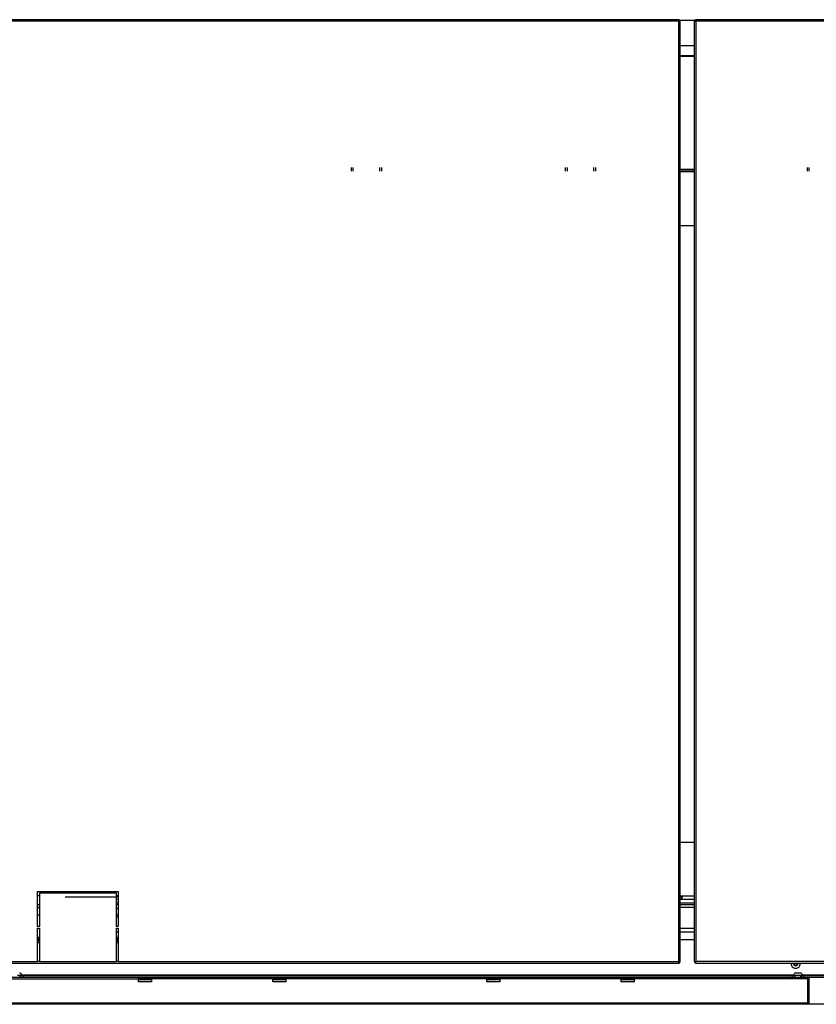
# Model space of a CAD drawing. Units: millimetres. Extents: x -1641 to 14408, y 960 to 6616.
# Drawn here: x 1423 to 2313, y 2010 to 3109 of the extents above; entities that cross this region are included whole.
import ezdxf

# ---------------------------------------------------------------- set-up
doc = ezdxf.new("R2010")
doc.units = ezdxf.units.MM
doc.header["$LTSCALE"] = 825
doc.layers.add('Grundriss', color=7, linetype='CONTINUOUS', lineweight=30)

msp = doc.modelspace()

# ---------------------------------------------------------------- linework, layer by layer
at = {"layer": 'Grundriss', "lineweight": 30}
for p, q in [((2159.2, 3109), (1409.9, 3109)), ((2159.2, 3107.4), (1409.9, 3107.4)), ((2159.2, 3109), (2159.2, 3107.4)), ((2159.2, 2057.6), (2159.2, 3107.4)), ((2159.8, 3107.3), (2159.2, 3107.4)), ((2159.8, 3107.3), (2159.8, 3107.4)), ((2160.8, 3107.4), (2159.8, 3107.4)), ((2160.8, 3107.3), (2159.8, 3107.3)), ((2176.9, 3108), (2160.6, 3108)), ((2160.8, 2057.6), (2160.8, 3107.4)), ((2176.8, 2057.6), (2176.8, 3107.4)), ((2177.8, 3107.4), (2176.8, 3107.4)), ((2177.8, 3107.4), (2177.8, 3107.4)), ((2177.8, 3107.4), (2177.8, 3107.4)), ((2178.4, 3107.4), (2178.4, 3109)), ((2537.7, 3109), (2178.4, 3109)), ((2178.4, 3107.4), (2178.4, 2057.6)), ((2537.7, 3107.4), (2178.4, 3107.4)), ((2176.8, 3080), (2160.8, 3080)), ((2160.8, 3069.1), (2176.8, 3069.1)), ((2176.8, 3068), (2160.8, 3068)), ((2176.8, 3067.9), (2160.8, 3067.9)), ((1793.4, 2944), (1793.4, 2940)), ((1795.4, 2944), (1795.4, 2940)), ((1825.1, 2944), (1825.1, 2940)), ((1827.1, 2944), (1827.1, 2940)), ((2032.4, 2944), (2032.4, 2940)), ((2034.4, 2944), (2034.4, 2940)), ((2064.1, 2944), (2064.1, 2940)), ((2066.1, 2944), (2066.1, 2940)), ((2160.8, 2942), (2176.8, 2942)), ((2176.8, 2940), (2160.8, 2940)), ((2176.8, 2939), (2160.8, 2939)), ((2302.4, 2944), (2302.4, 2940)), ((2304.4, 2944), (2304.4, 2940)), ((2176.8, 2879), (2160.8, 2879)), ((2160.8, 2191), (2176.8, 2191)), ((1443.3, 2097), (1443.3, 2136)), ((1443.3, 2136), (1533.3, 2136)), ((1445.3, 2134), (1445.3, 2097)), ((1531.3, 2134), (1445.3, 2134)), ((1531.3, 2097), (1531.3, 2134)), ((1533.3, 2136), (1533.3, 2097)), ((1445.3, 2131), (1443.3, 2131)), ((1443.3, 2121.5), (1445.3, 2121.5)), ((1474.2, 2130), (1531.3, 2130)), ((1533.3, 2131), (1531.3, 2131)), ((1533.3, 2130), (1531.3, 2130)), ((1533.3, 2127), (1531.3, 2127)), ((1533.3, 2123), (1531.3, 2123)), ((1531.3, 2121.5), (1533.3, 2121.5)), ((2160.8, 2131), (2176.8, 2131)), ((2160.8, 2130), (2163.5, 2130)), ((2176.8, 2127), (2160.8, 2127)), ((2176.8, 2123), (2160.8, 2123)), ((2160.8, 2121.5), (2176.8, 2121.5)), ((1443.3, 2118.5), (1445.3, 2118.5)), ((1445.3, 2117.5), (1443.3, 2117.5)), ((2160.8, 2118.5), (2176.8, 2118.5)), ((1445.3, 2109.5), (1443.3, 2109.5)), ((1445.3, 2097), (1443.3, 2097)), ((1443.3, 2057.6), (1443.3, 2095)), ((1443.3, 2095), (1445.3, 2095)), ((1445.3, 2095), (1445.3, 2057.6)), ((1533.3, 2097), (1531.3, 2097)), ((1531.3, 2057.6), (1531.3, 2095)), ((1531.3, 2095), (1533.3, 2095)), ((1533.3, 2094.5), (1531.3, 2094.5)), ((1533.3, 2090.5), (1531.3, 2090.5)), ((1533.3, 2095), (1533.3, 2057.6)), ((2176.8, 2094.5), (2160.8, 2094.5)), ((2176.8, 2090.5), (2160.8, 2090.5)), ((1443.3, 2085), (1445.3, 2085)), ((1445.3, 2083), (1443.3, 2083)), ((1445.3, 2082), (1443.3, 2082)), ((1443.3, 2081), (1445.3, 2081)), ((1443.3, 2079), (1445.3, 2079)), ((1531.3, 2085), (1533.3, 2085)), ((1533.3, 2083), (1531.3, 2083)), ((1533.3, 2082), (1531.3, 2082)), ((1531.3, 2081), (1533.3, 2081)), ((1531.3, 2079), (1533.3, 2079)), ((2176.8, 2082), (2160.8, 2082)), ((1409.9, 2057.6), (1443.3, 2057.6)), ((1409.9, 2056), (2159.2, 2056)), ((1445.3, 2057.6), (1443.3, 2057.6)), ((1445.3, 2057.6), (1531.3, 2057.6)), ((1533.3, 2057.6), (1531.3, 2057.6)), ((1533.3, 2057.6), (2159.2, 2057.6)), ((2159.2, 2057.6), (2159.2, 2056)), ((2159.2, 2057.6), (2159.8, 2057.6)), ((2159.8, 2057.6), (2160.8, 2057.7)), ((2159.8, 2057.6), (2159.8, 2057.6)), ((2159.8, 2057.6), (2160.8, 2057.6)), ((2176.8, 2057.6), (2177.8, 2057.6)), ((2177.8, 2057.6), (2177.8, 2057.6)), ((2178.4, 2056), (2178.4, 2057.6)), ((2350.8, 2057.6), (2178.4, 2057.6)), ((2178.4, 2056), (2537.7, 2056)), ((2287.7, 2056), (2287.7, 2054.3)), ((2291.7, 2054.3), (2291.7, 2056)), ((2289.7, 2053.2), (2287.7, 2054.3)), ((2291.7, 2054.3), (2289.7, 2053.2)), ((2289.7, 2045.3), (2290.3, 2045.3)), ((2290.3, 2045.3), (2294.2, 2045.3)), ((2294.2, 2045.3), (2294.8, 2045.3)), ((1555.8, 2040), (1409.9, 2040)), ((1409.9, 2038.4), (1555.8, 2038.4)), ((1424.5, 2042), (1420.8, 2042)), ((1423.8, 2040), (1423.8, 2042)), ((1427, 2040), (1423.8, 2040)), ((1424.2, 2040), (1424.2, 2042)), ((1424.2, 2042), (1427, 2042)), ((1425.6, 2043), (2287.4, 2043)), ((1427, 2040), (1427, 2042)), ((1427, 2042), (2285.9, 2042)), ((2285.9, 2040), (1427, 2040)), ((1555.8, 2035), (1555.8, 2040)), ((1563.3, 2039), (1555.8, 2039)), ((1570.8, 2038), (1555.8, 2038)), ((1570.8, 2037.4), (1555.8, 2037.4)), ((1570.8, 2035), (1555.8, 2035)), ((1570.8, 2039), (1563.3, 2039)), ((1570.8, 2035), (1570.8, 2040)), ((1705.8, 2040), (1570.8, 2040)), ((1705.8, 2038.4), (1570.8, 2038.4)), ((1705.8, 2035), (1705.8, 2040)), ((1713.3, 2039), (1705.8, 2039)), ((1720.8, 2038), (1705.8, 2038)), ((1720.8, 2037.4), (1705.8, 2037.4)), ((1720.8, 2035), (1705.8, 2035)), ((1720.8, 2039), (1713.3, 2039)), ((1720.8, 2035), (1720.8, 2040)), ((1944.8, 2040), (1720.8, 2040)), ((1944.8, 2038.4), (1720.8, 2038.4)), ((1944.8, 2035), (1944.8, 2040)), ((1952.3, 2039), (1944.8, 2039)), ((1959.8, 2038), (1944.8, 2038)), ((1959.8, 2037.4), (1944.8, 2037.4)), ((1959.8, 2035), (1944.8, 2035)), ((1959.8, 2039), (1952.3, 2039)), ((1959.8, 2035), (1959.8, 2040)), ((2094.8, 2040), (1959.8, 2040)), ((2094.8, 2038.4), (1959.8, 2038.4)), ((2094.8, 2035), (2094.8, 2040)), ((2102.3, 2039), (2094.8, 2039)), ((2109.8, 2038), (2094.8, 2038)), ((2109.8, 2037.4), (2094.8, 2037.4)), ((2109.8, 2035), (2094.8, 2035)), ((2109.8, 2039), (2102.3, 2039)), ((2109.8, 2035), (2109.8, 2040)), ((2303.2, 2040), (2109.8, 2040)), ((2303.2, 2038.4), (2109.8, 2038.4)), ((2285.9, 2042), (2285.9, 2040)), ((2285.9, 2042), (2288.7, 2042)), ((2289.3, 2040), (2285.9, 2040)), ((2296, 2042), (2288.5, 2042)), ((2288.7, 2042), (2288.7, 2040)), ((2289.3, 2040), (2289.3, 2042)), ((2295.3, 2040), (2295.3, 2042)), ((2298.5, 2040), (2295.3, 2040)), ((2295.7, 2042), (2295.7, 2040)), ((2295.7, 2042), (2298.5, 2042)), ((2297.1, 2043), (2328.4, 2043)), ((2298.5, 2042), (2298.5, 2040)), ((2298.5, 2042), (2326.9, 2042)), ((2326.9, 2040), (2298.5, 2040)), ((2303.2, 2040), (2303.2, 2038.4)), ((2303.2, 2039), (2304.8, 2039)), ((2303.2, 2011.6), (2303.2, 2038.4)), ((2303.2, 2038.4), (2304.4, 2038.4)), ((2304.4, 2038.4), (2304.8, 2038.4)), ((2304.8, 2011.6), (2304.8, 2039)), ((1409.9, 2011.6), (2303.2, 2011.6)), ((2303.2, 2011.6), (2303.2, 2010)), ((2304.8, 2011.6), (2303.2, 2011.6)), ((2303.2, 2010), (1409.9, 2010)), ((2322.2, 2010), (2303.3, 2010)), ((2322.2, 2010), (2303.3, 2010))]:
    msp.add_line(p, q, dxfattribs=at)
for centre, radius, start, end in [((2159.2, 3107.4), 1.6, 360, 90), ((2159.2, 3107.4), 0.6, 360, 90), ((2178.4, 3107.4), 1.6, 90, 180), ((2178.4, 3107.4), 0.6, 90, 180), ((2178.3, 3090.1), 17.3, 89.9889, 91.9656), ((2159.9, 2131), 3.75, 283.2263, 360), ((1530.2, 2113.5), 4, 41.4009, 75.5154), ((1530.2, 2113.5), 4, 284.4846, 318.5991), ((2159.2, 2057.6), 1.6, 270, 360), ((2159.2, 2057.6), 0.6, 270, 360), ((2178.4, 2057.6), 1.6, 180, 270), ((2178.3, 2074.4), 16.8, 267.9725, 270.0192), ((2178.4, 2057.6), 0.6, 180, 270), ((2289.7, 2055.5), 5.25, 174.6032, 5.3968), ((2289.7, 2055.5), 2.5, 168.5727, 11.4274), ((1420.8, 2040.4), 5.48, 16.7394, 62.8676), ((2292.3, 2040.4), 5.48, 117.1324, 163.2606), ((2292.3, 2040.4), 5.48, 16.7394, 62.8676), ((2303.2, 2037.4), 1.6, 38.6907, 90), ((2303.2, 2011.6), 1.6, 270, 360), ((2303.2, 2011.6), 0.6, 270, 360)]:
    msp.add_arc(centre, radius, start, end, dxfattribs=at)
for points, knots in [([(2177.8, 3107.4), (2177.6, 3107.4), (2177.4, 3107.4), (2177.1, 3107.3), (2176.9, 3107.3), (2176.8, 3107.3), (2176.8, 3107.3), (2176.8, 3107.3), (2176.8, 3107.3)], [0, 0, 0, 0, 0.400704, 0.715439, 0.832041, 0.918301, 0.97327, 1, 1, 1, 1]), ([(2176.8, 2057.7), (2176.8, 2057.7), (2176.8, 2057.7), (2176.8, 2057.7), (2176.9, 2057.7), (2177.1, 2057.6), (2177.4, 2057.6), (2177.6, 2057.6), (2177.8, 2057.6)], [0, 0, 0, 0, 0.026741, 0.081707, 0.167967, 0.284566, 0.5993, 1, 1, 1, 1])]:
    msp.add_open_spline(points, degree=3, knots=knots, dxfattribs=at)
msp.add_open_spline([(1531.3, 2107.4), (1532, 2107.6), (1532.7, 2108), (1533.3, 2108.6)], degree=3, dxfattribs=at)

doc.saveas('drawing.dxf')
